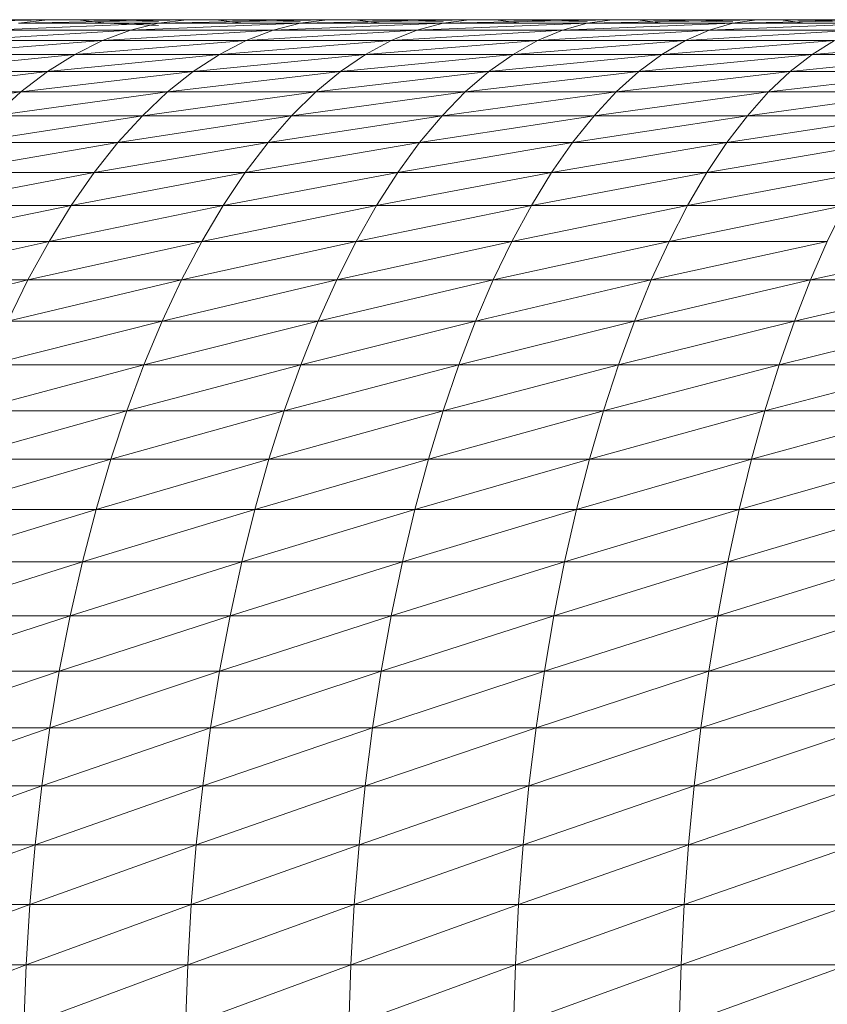
# Model space of a CAD drawing. Units: millimetres. Extents: x 1087 to 7807, y -2081 to 2671.
# Drawn here: x 3084 to 3103, y 980 to 1002 of the extents above; entities that cross this region are included whole.
import ezdxf

# ---------------------------------------------------------------- set-up
doc = ezdxf.new("R2010")
doc.units = ezdxf.units.MM
doc.layers.add('06', color=7, linetype='Continuous', lineweight=9)
doc.layers.add('51', color=7, linetype='Continuous', lineweight=9)

# ---------------------------------------------------------------- blocks, each defined once
blk = doc.blocks.new('10062_DWG-434870-Level 1')
at = {"layer": '51'}
for p, q in [((3118.326, 1001.787), (3122.123, 1001.866)), ((3122.123, 1001.866), (3119.014, 1001.866)), ((3119.014, 1001.866), (3122.789, 1001.866)), ((3122.789, 1001.866), (3119.704, 1001.866)), ((3120.797, 1001.63), (3124.626, 1001.787)), ((3121.459, 1001.787), (3125.267, 1001.866)), ((3121.459, 1001.787), (3122.123, 1001.866)), ((3124.626, 1001.787), (3121.459, 1001.787)), ((3125.267, 1001.866), (3122.123, 1001.866)), ((3122.123, 1001.866), (3125.909, 1001.866)), ((3122.123, 1001.866), (3122.789, 1001.866)), ((3125.909, 1001.866), (3122.789, 1001.866)), ((3122.789, 1001.866), (3124.626, 1001.828)), ((3122.789, 1001.866), (3123.454, 1001.787)), ((3123.454, 1001.787), (3124.626, 1001.738)), ((3123.988, 1001.63), (3127.826, 1001.787)), ((3123.988, 1001.63), (3124.626, 1001.787)), ((3124.626, 1001.787), (3128.443, 1001.866)), ((3124.626, 1001.787), (3125.267, 1001.866)), ((3127.826, 1001.787), (3124.626, 1001.787)), ((3128.443, 1001.866), (3125.267, 1001.866)), ((3125.267, 1001.866), (3129.06, 1001.866)), ((3125.267, 1001.866), (3125.909, 1001.866)), ((3129.06, 1001.866), (3125.909, 1001.866)), ((3125.909, 1001.866), (3127.826, 1001.826)), ((3125.909, 1001.866), (3126.55, 1001.787)), ((3127.213, 1001.63), (3131.058, 1001.787)), ((3127.213, 1001.63), (3127.826, 1001.787)), ((3127.826, 1001.787), (3131.651, 1001.866)), ((3127.826, 1001.787), (3128.443, 1001.866)), ((3131.058, 1001.787), (3127.826, 1001.787)), ((3131.651, 1001.866), (3128.443, 1001.866)), ((3128.443, 1001.866), (3132.244, 1001.866)), ((3128.443, 1001.866), (3129.06, 1001.866)), ((3132.244, 1001.866), (3129.06, 1001.866)), ((3129.06, 1001.866), (3131.058, 1001.824)), ((3129.06, 1001.866), (3129.677, 1001.787)), ((3130.469, 1001.63), (3134.321, 1001.787)), ((3130.469, 1001.63), (3131.058, 1001.787)), ((3131.058, 1001.787), (3134.889, 1001.866)), ((3131.058, 1001.787), (3131.651, 1001.866)), ((3134.321, 1001.787), (3131.058, 1001.787)), ((3134.889, 1001.866), (3131.651, 1001.866)), ((3131.651, 1001.866), (3135.457, 1001.866)), ((3131.651, 1001.866), (3132.244, 1001.866)), ((3135.457, 1001.866), (3132.244, 1001.866)), ((3132.244, 1001.866), (3134.321, 1001.823)), ((3132.244, 1001.866), (3132.836, 1001.787)), ((3133.756, 1001.63), (3137.613, 1001.787)), ((3133.756, 1001.63), (3134.321, 1001.787)), ((3134.321, 1001.787), (3138.156, 1001.866)), ((3134.321, 1001.787), (3134.889, 1001.866)), ((3137.613, 1001.787), (3134.321, 1001.787)), ((3138.156, 1001.866), (3134.889, 1001.866)), ((3134.889, 1001.866), (3138.699, 1001.866)), ((3134.889, 1001.866), (3135.457, 1001.866)), ((3138.699, 1001.866), (3135.457, 1001.866)), ((3135.457, 1001.866), (3137.613, 1001.821)), ((3135.457, 1001.866), (3136.025, 1001.787)), ((3137.073, 1001.63), (3140.933, 1001.787)), ((3137.073, 1001.63), (3137.613, 1001.787)), ((3137.613, 1001.787), (3141.451, 1001.866)), ((3137.613, 1001.787), (3138.156, 1001.866)), ((3140.933, 1001.787), (3137.613, 1001.787)), ((3141.451, 1001.866), (3138.156, 1001.866)), ((3138.156, 1001.866), (3141.969, 1001.866)), ((3138.156, 1001.866), (3138.699, 1001.866)), ((3141.969, 1001.866), (3138.699, 1001.866)), ((3138.699, 1001.866), (3140.933, 1001.82)), ((3138.699, 1001.866), (3139.242, 1001.787)), ((3120.141, 1001.395), (3123.988, 1001.63)), ((3123.988, 1001.63), (3120.797, 1001.63)), ((3123.356, 1001.395), (3127.213, 1001.63)), ((3123.356, 1001.395), (3123.988, 1001.63)), ((3127.213, 1001.63), (3123.988, 1001.63)), ((3126.604, 1001.395), (3130.469, 1001.63)), ((3126.604, 1001.395), (3127.213, 1001.63)), ((3130.469, 1001.63), (3127.213, 1001.63)), ((3129.885, 1001.395), (3133.756, 1001.63)), ((3129.885, 1001.395), (3130.469, 1001.63)), ((3133.756, 1001.63), (3130.469, 1001.63)), ((3133.196, 1001.395), (3137.073, 1001.63)), ((3133.196, 1001.395), (3133.756, 1001.63)), ((3137.073, 1001.63), (3133.756, 1001.63)), ((3136.538, 1001.395), (3140.418, 1001.63)), ((3136.538, 1001.395), (3137.073, 1001.63)), ((3140.418, 1001.63), (3137.073, 1001.63)), ((3119.492, 1001.082), (3123.356, 1001.395)), ((3123.356, 1001.395), (3120.141, 1001.395)), ((3122.731, 1001.082), (3126.604, 1001.395)), ((3122.731, 1001.082), (3123.356, 1001.395)), ((3126.604, 1001.395), (3123.356, 1001.395)), ((3126.003, 1001.082), (3129.885, 1001.395)), ((3126.003, 1001.082), (3126.604, 1001.395)), ((3129.885, 1001.395), (3126.604, 1001.395)), ((3129.307, 1001.082), (3133.196, 1001.395)), ((3129.307, 1001.082), (3129.885, 1001.395)), ((3133.196, 1001.395), (3129.885, 1001.395)), ((3132.643, 1001.082), (3136.538, 1001.395)), ((3132.643, 1001.082), (3133.196, 1001.395)), ((3136.538, 1001.395), (3133.196, 1001.395)), ((3136.008, 1001.082), (3139.907, 1001.395)), ((3136.008, 1001.082), (3136.538, 1001.395)), ((3139.907, 1001.395), (3136.538, 1001.395)), ((3139.403, 1001.082), (3143.304, 1001.395)), ((3139.403, 1001.082), (3139.907, 1001.395)), ((3118.853, 1000.694), (3122.731, 1001.082)), ((3122.731, 1001.082), (3119.492, 1001.082)), ((3122.114, 1000.694), (3126.003, 1001.082)), ((3122.114, 1000.694), (3122.731, 1001.082)), ((3126.003, 1001.082), (3122.731, 1001.082)), ((3125.41, 1000.694), (3129.307, 1001.082)), ((3125.41, 1000.694), (3126.003, 1001.082)), ((3129.307, 1001.082), (3126.003, 1001.082)), ((3128.738, 1000.694), (3132.643, 1001.082)), ((3128.738, 1000.694), (3129.307, 1001.082)), ((3132.643, 1001.082), (3129.307, 1001.082)), ((3132.097, 1000.694), (3136.008, 1001.082)), ((3132.097, 1000.694), (3132.643, 1001.082)), ((3136.008, 1001.082), (3132.643, 1001.082)), ((3135.487, 1000.694), (3139.403, 1001.082)), ((3135.487, 1000.694), (3136.008, 1001.082)), ((3139.403, 1001.082), (3136.008, 1001.082)), ((3138.905, 1000.694), (3142.824, 1001.082)), ((3138.905, 1000.694), (3139.403, 1001.082)), ((3142.824, 1001.082), (3139.403, 1001.082)), ((3118.226, 1000.23), (3122.114, 1000.694)), ((3122.114, 1000.694), (3118.853, 1000.694)), ((3121.51, 1000.23), (3125.41, 1000.694)), ((3121.51, 1000.23), (3122.114, 1000.694)), ((3125.41, 1000.694), (3122.114, 1000.694)), ((3124.828, 1000.23), (3128.738, 1000.694)), ((3124.828, 1000.23), (3125.41, 1000.694)), ((3128.738, 1000.694), (3125.41, 1000.694)), ((3128.179, 1000.23), (3132.097, 1000.694)), ((3128.179, 1000.23), (3128.738, 1000.694)), ((3132.097, 1000.694), (3128.738, 1000.694)), ((3131.562, 1000.23), (3135.487, 1000.694)), ((3131.562, 1000.23), (3132.097, 1000.694)), ((3135.487, 1000.694), (3132.097, 1000.694)), ((3134.975, 1000.23), (3138.905, 1000.694)), ((3134.975, 1000.23), (3135.487, 1000.694)), ((3138.905, 1000.694), (3135.487, 1000.694)), ((3138.417, 1000.23), (3142.351, 1000.694)), ((3138.417, 1000.23), (3138.905, 1000.694)), ((3142.351, 1000.694), (3138.905, 1000.694)), ((3117.613, 999.693), (3121.51, 1000.23)), ((3121.51, 1000.23), (3118.226, 1000.23)), ((3120.919, 999.693), (3124.828, 1000.23)), ((3120.919, 999.693), (3121.51, 1000.23)), ((3124.828, 1000.23), (3121.51, 1000.23)), ((3124.259, 999.693), (3128.179, 1000.23)), ((3124.259, 999.693), (3124.828, 1000.23)), ((3128.179, 1000.23), (3124.828, 1000.23)), ((3127.633, 999.693), (3131.562, 1000.23)), ((3127.633, 999.693), (3128.179, 1000.23)), ((3131.562, 1000.23), (3128.179, 1000.23)), ((3131.038, 999.693), (3134.975, 1000.23)), ((3131.038, 999.693), (3131.562, 1000.23)), ((3134.975, 1000.23), (3131.562, 1000.23)), ((3134.474, 999.693), (3138.417, 1000.23)), ((3134.474, 999.693), (3134.975, 1000.23)), ((3138.417, 1000.23), (3134.975, 1000.23)), ((3137.94, 999.693), (3141.887, 1000.23)), ((3137.94, 999.693), (3138.417, 1000.23)), ((3141.887, 1000.23), (3138.417, 1000.23)), ((3120.342, 999.085), (3124.259, 999.693)), ((3124.259, 999.693), (3120.919, 999.693)), ((3123.705, 999.085), (3127.633, 999.693)), ((3123.705, 999.085), (3124.259, 999.693)), ((3127.633, 999.693), (3124.259, 999.693)), ((3127.1, 999.085), (3131.038, 999.693)), ((3127.1, 999.085), (3127.633, 999.693)), ((3131.038, 999.693), (3127.633, 999.693)), ((3130.528, 999.085), (3134.474, 999.693)), ((3130.528, 999.085), (3131.038, 999.693)), ((3134.474, 999.693), (3131.038, 999.693)), ((3133.987, 999.085), (3137.94, 999.693)), ((3133.987, 999.085), (3134.474, 999.693)), ((3137.94, 999.693), (3134.474, 999.693)), ((3137.474, 999.085), (3141.433, 999.693)), ((3137.474, 999.085), (3137.94, 999.693)), ((3141.433, 999.693), (3137.94, 999.693)), ((3119.784, 998.407), (3123.705, 999.085)), ((3123.705, 999.085), (3120.342, 999.085)), ((3123.167, 998.407), (3127.1, 999.085)), ((3123.167, 998.407), (3123.705, 999.085)), ((3127.1, 999.085), (3123.705, 999.085)), ((3126.584, 998.407), (3130.528, 999.085)), ((3126.584, 998.407), (3127.1, 999.085)), ((3130.528, 999.085), (3127.1, 999.085)), ((3130.033, 998.407), (3133.987, 999.085)), ((3130.033, 998.407), (3130.528, 999.085)), ((3133.987, 999.085), (3130.528, 999.085)), ((3133.513, 998.407), (3137.474, 999.085)), ((3133.513, 998.407), (3133.987, 999.085)), ((3137.474, 999.085), (3133.987, 999.085)), ((3137.023, 998.407), (3140.99, 999.085)), ((3137.023, 998.407), (3137.474, 999.085)), ((3140.99, 999.085), (3137.474, 999.085)), ((3119.244, 997.661), (3123.167, 998.407)), ((3123.167, 998.407), (3119.784, 998.407)), ((3122.647, 997.661), (3126.584, 998.407)), ((3122.647, 997.661), (3123.167, 998.407)), ((3126.584, 998.407), (3123.167, 998.407)), ((3126.085, 997.661), (3130.033, 998.407)), ((3126.085, 997.661), (3126.584, 998.407)), ((3130.033, 998.407), (3126.584, 998.407)), ((3129.555, 997.661), (3133.513, 998.407)), ((3129.555, 997.661), (3130.033, 998.407)), ((3133.513, 998.407), (3130.033, 998.407)), ((3133.056, 997.661), (3137.023, 998.407)), ((3133.056, 997.661), (3133.513, 998.407)), ((3137.023, 998.407), (3133.513, 998.407)), ((3136.587, 997.661), (3140.561, 998.407)), ((3136.587, 997.661), (3137.023, 998.407)), ((3140.561, 998.407), (3137.023, 998.407)), ((3118.724, 996.85), (3122.647, 997.661)), ((3122.647, 997.661), (3119.244, 997.661)), ((3122.148, 996.85), (3126.085, 997.661)), ((3122.148, 996.85), (3122.647, 997.661)), ((3126.085, 997.661), (3122.647, 997.661)), ((3125.605, 996.85), (3129.555, 997.661)), ((3125.605, 996.85), (3126.085, 997.661)), ((3129.555, 997.661), (3126.085, 997.661)), ((3129.095, 996.85), (3133.056, 997.661)), ((3129.095, 996.85), (3129.555, 997.661)), ((3133.056, 997.661), (3129.555, 997.661)), ((3132.616, 996.85), (3136.587, 997.661)), ((3132.616, 996.85), (3133.056, 997.661)), ((3136.587, 997.661), (3133.056, 997.661)), ((3136.168, 996.85), (3140.146, 997.661)), ((3136.168, 996.85), (3136.587, 997.661)), ((3140.146, 997.661), (3136.587, 997.661)), ((3139.748, 996.85), (3140.146, 997.661)), ((3118.227, 995.977), (3122.148, 996.85)), ((3122.148, 996.85), (3118.724, 996.85)), ((3121.669, 995.977), (3125.605, 996.85)), ((3121.669, 995.977), (3122.148, 996.85)), ((3125.605, 996.85), (3122.148, 996.85)), ((3125.146, 995.977), (3129.095, 996.85)), ((3125.146, 995.977), (3125.605, 996.85)), ((3129.095, 996.85), (3125.605, 996.85)), ((3128.655, 995.977), (3132.616, 996.85)), ((3128.655, 995.977), (3129.095, 996.85)), ((3132.616, 996.85), (3129.095, 996.85)), ((3132.195, 995.977), (3136.168, 996.85)), ((3132.195, 995.977), (3132.616, 996.85)), ((3136.168, 996.85), (3132.616, 996.85)), ((3135.766, 995.977), (3139.748, 996.85)), ((3135.766, 995.977), (3136.168, 996.85)), ((3139.748, 996.85), (3136.168, 996.85)), ((3139.366, 995.977), (3143.354, 996.85)), ((3139.366, 995.977), (3139.748, 996.85)), ((3117.755, 995.045), (3121.669, 995.977)), ((3121.669, 995.977), (3118.227, 995.977)), ((3121.214, 995.045), (3125.146, 995.977)), ((3121.214, 995.045), (3121.669, 995.977)), ((3125.146, 995.977), (3121.669, 995.977)), ((3124.709, 995.045), (3128.655, 995.977)), ((3124.709, 995.045), (3125.146, 995.977)), ((3128.655, 995.977), (3125.146, 995.977)), ((3128.236, 995.045), (3132.195, 995.977)), ((3128.236, 995.045), (3128.655, 995.977)), ((3132.195, 995.977), (3128.655, 995.977)), ((3131.795, 995.045), (3135.766, 995.977)), ((3131.795, 995.045), (3132.195, 995.977)), ((3135.766, 995.977), (3132.195, 995.977)), ((3135.384, 995.045), (3139.366, 995.977)), ((3135.384, 995.045), (3135.766, 995.977)), ((3139.366, 995.977), (3135.766, 995.977)), ((3139.003, 995.045), (3142.993, 995.977)), ((3139.003, 995.045), (3139.366, 995.977)), ((3142.993, 995.977), (3139.366, 995.977)), ((3120.784, 994.055), (3124.709, 995.045)), ((3124.709, 995.045), (3121.214, 995.045)), ((3124.295, 994.055), (3128.236, 995.045)), ((3124.295, 994.055), (3124.709, 995.045)), ((3128.236, 995.045), (3124.709, 995.045)), ((3127.84, 994.055), (3131.795, 995.045)), ((3127.84, 994.055), (3128.236, 995.045)), ((3131.795, 995.045), (3128.236, 995.045)), ((3131.416, 994.055), (3135.384, 995.045)), ((3131.416, 994.055), (3131.795, 995.045)), ((3135.384, 995.045), (3131.795, 995.045)), ((3135.023, 994.055), (3139.003, 995.045)), ((3135.023, 994.055), (3135.384, 995.045)), ((3139.003, 995.045), (3135.384, 995.045)), ((3138.659, 994.055), (3142.648, 995.045)), ((3138.659, 994.055), (3139.003, 995.045)), ((3142.648, 995.045), (3139.003, 995.045)), ((3120.379, 993.013), (3124.295, 994.055)), ((3124.295, 994.055), (3120.784, 994.055)), ((3123.907, 993.013), (3127.84, 994.055)), ((3123.907, 993.013), (3124.295, 994.055)), ((3127.84, 994.055), (3124.295, 994.055)), ((3127.468, 993.013), (3131.416, 994.055)), ((3127.468, 993.013), (3127.84, 994.055)), ((3131.416, 994.055), (3127.84, 994.055)), ((3131.06, 993.013), (3135.023, 994.055)), ((3131.06, 993.013), (3131.416, 994.055)), ((3135.023, 994.055), (3131.416, 994.055)), ((3134.684, 993.013), (3138.659, 994.055)), ((3134.684, 993.013), (3135.023, 994.055)), ((3138.659, 994.055), (3135.023, 994.055)), ((3138.336, 993.013), (3142.322, 994.055)), ((3138.336, 993.013), (3138.659, 994.055)), ((3142.322, 994.055), (3138.659, 994.055)), ((3120.003, 991.921), (3123.907, 993.013)), ((3123.907, 993.013), (3120.379, 993.013)), ((3123.545, 991.921), (3127.468, 993.013)), ((3123.545, 991.921), (3123.907, 993.013)), ((3127.468, 993.013), (3123.907, 993.013)), ((3127.12, 991.921), (3131.06, 993.013)), ((3127.12, 991.921), (3127.468, 993.013)), ((3131.06, 993.013), (3127.468, 993.013)), ((3130.728, 991.921), (3134.684, 993.013)), ((3130.728, 991.921), (3131.06, 993.013)), ((3134.684, 993.013), (3131.06, 993.013)), ((3134.367, 991.921), (3138.336, 993.013)), ((3134.367, 991.921), (3134.684, 993.013)), ((3138.336, 993.013), (3134.684, 993.013)), ((3138.035, 991.921), (3142.016, 993.013)), ((3138.035, 991.921), (3138.336, 993.013)), ((3142.016, 993.013), (3138.336, 993.013)), ((3119.654, 990.782), (3123.545, 991.921)), ((3123.545, 991.921), (3120.003, 991.921)), ((3123.21, 990.782), (3127.12, 991.921)), ((3123.21, 990.782), (3123.545, 991.921)), ((3127.12, 991.921), (3123.545, 991.921)), ((3126.8, 990.782), (3130.728, 991.921)), ((3126.8, 990.782), (3127.12, 991.921)), ((3130.728, 991.921), (3127.12, 991.921)), ((3130.422, 990.782), (3134.367, 991.921)), ((3130.422, 990.782), (3130.728, 991.921)), ((3134.367, 991.921), (3130.728, 991.921)), ((3134.074, 990.782), (3138.035, 991.921)), ((3134.074, 990.782), (3134.367, 991.921)), ((3138.035, 991.921), (3134.367, 991.921)), ((3137.757, 990.782), (3141.731, 991.921)), ((3137.757, 990.782), (3138.035, 991.921)), ((3141.731, 991.921), (3138.035, 991.921)), ((3119.335, 989.601), (3123.21, 990.782)), ((3123.21, 990.782), (3119.654, 990.782)), ((3122.904, 989.601), (3126.8, 990.782)), ((3122.904, 989.601), (3123.21, 990.782)), ((3126.8, 990.782), (3123.21, 990.782)), ((3126.506, 989.601), (3130.422, 990.782)), ((3126.506, 989.601), (3126.8, 990.782)), ((3130.422, 990.782), (3126.8, 990.782)), ((3130.141, 989.601), (3134.074, 990.782)), ((3130.141, 989.601), (3130.422, 990.782)), ((3134.074, 990.782), (3130.422, 990.782)), ((3133.807, 989.601), (3137.757, 990.782)), ((3133.807, 989.601), (3134.074, 990.782)), ((3137.757, 990.782), (3134.074, 990.782)), ((3137.502, 989.601), (3141.467, 990.782)), ((3137.502, 989.601), (3137.757, 990.782)), ((3141.467, 990.782), (3137.757, 990.782)), ((3119.046, 988.381), (3122.904, 989.601)), ((3122.904, 989.601), (3119.335, 989.601)), ((3122.627, 988.381), (3126.506, 989.601)), ((3122.627, 988.381), (3122.904, 989.601)), ((3126.506, 989.601), (3122.904, 989.601)), ((3126.241, 988.381), (3130.141, 989.601)), ((3126.241, 988.381), (3126.506, 989.601)), ((3130.141, 989.601), (3126.506, 989.601)), ((3129.887, 988.381), (3133.807, 989.601)), ((3129.887, 988.381), (3130.141, 989.601)), ((3133.807, 989.601), (3130.141, 989.601)), ((3133.565, 988.381), (3137.502, 989.601)), ((3133.565, 988.381), (3133.807, 989.601)), ((3137.502, 989.601), (3133.807, 989.601)), ((3137.272, 988.381), (3141.226, 989.601)), ((3137.272, 988.381), (3137.502, 989.601)), ((3141.226, 989.601), (3137.502, 989.601)), ((3118.79, 987.127), (3122.627, 988.381)), ((3122.627, 988.381), (3119.046, 988.381)), ((3122.38, 987.127), (3126.241, 988.381)), ((3122.38, 987.127), (3122.627, 988.381)), ((3126.241, 988.381), (3122.627, 988.381)), ((3126.005, 987.127), (3129.887, 988.381)), ((3126.005, 987.127), (3126.241, 988.381)), ((3129.887, 988.381), (3126.241, 988.381)), ((3129.662, 987.127), (3133.565, 988.381)), ((3129.662, 987.127), (3129.887, 988.381)), ((3133.565, 988.381), (3129.887, 988.381)), ((3133.35, 987.127), (3137.272, 988.381)), ((3133.35, 987.127), (3133.565, 988.381)), ((3137.272, 988.381), (3133.565, 988.381)), ((3137.067, 987.127), (3141.007, 988.381)), ((3137.067, 987.127), (3137.272, 988.381)), ((3141.007, 988.381), (3137.272, 988.381)), ((3118.566, 985.841), (3122.38, 987.127)), ((3122.38, 987.127), (3118.79, 987.127)), ((3122.165, 985.841), (3126.005, 987.127)), ((3122.165, 985.841), (3122.38, 987.127)), ((3126.005, 987.127), (3122.38, 987.127)), ((3125.798, 985.841), (3129.662, 987.127)), ((3125.798, 985.841), (3126.005, 987.127)), ((3129.662, 987.127), (3126.005, 987.127)), ((3129.464, 985.841), (3133.35, 987.127)), ((3129.464, 985.841), (3129.662, 987.127)), ((3133.35, 987.127), (3129.662, 987.127)), ((3133.162, 985.841), (3137.067, 987.127)), ((3133.162, 985.841), (3133.35, 987.127)), ((3137.067, 987.127), (3133.35, 987.127)), ((3136.888, 985.841), (3140.813, 987.127)), ((3136.888, 985.841), (3137.067, 987.127)), ((3140.813, 987.127), (3137.067, 987.127)), ((3118.375, 984.53), (3122.165, 985.841)), ((3122.165, 985.841), (3118.566, 985.841)), ((3121.982, 984.53), (3125.798, 985.841)), ((3121.982, 984.53), (3122.165, 985.841)), ((3125.798, 985.841), (3122.165, 985.841)), ((3125.623, 984.53), (3129.464, 985.841)), ((3125.623, 984.53), (3125.798, 985.841)), ((3129.464, 985.841), (3125.798, 985.841)), ((3129.296, 984.53), (3133.162, 985.841)), ((3129.296, 984.53), (3129.464, 985.841)), ((3133.162, 985.841), (3129.464, 985.841)), ((3133.001, 984.53), (3136.888, 985.841)), ((3133.001, 984.53), (3133.162, 985.841)), ((3136.888, 985.841), (3133.162, 985.841)), ((3136.736, 984.53), (3140.643, 985.841)), ((3136.736, 984.53), (3136.888, 985.841)), ((3140.643, 985.841), (3136.888, 985.841)), ((3118.218, 983.196), (3121.982, 984.53)), ((3121.982, 984.53), (3118.375, 984.53)), ((3121.831, 983.196), (3125.623, 984.53)), ((3121.831, 983.196), (3121.982, 984.53)), ((3125.623, 984.53), (3121.982, 984.53)), ((3125.478, 983.196), (3129.296, 984.53)), ((3125.478, 983.196), (3125.623, 984.53)), ((3129.296, 984.53), (3125.623, 984.53)), ((3129.158, 983.196), (3133.001, 984.53)), ((3129.158, 983.196), (3129.296, 984.53)), ((3133.001, 984.53), (3129.296, 984.53)), ((3132.87, 983.196), (3136.736, 984.53)), ((3132.87, 983.196), (3133.001, 984.53)), ((3136.736, 984.53), (3133.001, 984.53)), ((3136.611, 983.196), (3140.499, 984.53)), ((3136.611, 983.196), (3136.736, 984.53)), ((3140.499, 984.53), (3136.736, 984.53)), ((3121.831, 983.196), (3118.095, 981.844)), ((3121.831, 983.196), (3118.218, 983.196)), ((3125.478, 983.196), (3121.713, 981.844)), ((3121.713, 981.844), (3121.831, 983.196)), ((3125.478, 983.196), (3121.831, 983.196)), ((3129.158, 983.196), (3125.365, 981.844)), ((3125.365, 981.844), (3125.478, 983.196)), ((3129.158, 983.196), (3125.478, 983.196)), ((3132.87, 983.196), (3129.05, 981.844)), ((3129.05, 981.844), (3129.158, 983.196)), ((3132.87, 983.196), (3129.158, 983.196)), ((3136.611, 983.196), (3132.767, 981.844)), ((3132.767, 981.844), (3132.87, 983.196)), ((3136.611, 983.196), (3132.87, 983.196)), ((3140.38, 983.196), (3136.513, 981.844)), ((3136.513, 981.844), (3136.611, 983.196)), ((3140.38, 983.196), (3136.611, 983.196)), ((3121.713, 981.844), (3118.007, 980.479)), ((3121.713, 981.844), (3118.095, 981.844)), ((3125.365, 981.844), (3121.629, 980.479)), ((3121.713, 981.844), (3121.629, 980.479)), ((3125.365, 981.844), (3121.713, 981.844)), ((3129.05, 981.844), (3125.285, 980.479)), ((3125.365, 981.844), (3125.285, 980.479)), ((3129.05, 981.844), (3125.365, 981.844)), ((3132.767, 981.844), (3128.973, 980.479)), ((3129.05, 981.844), (3128.973, 980.479)), ((3132.767, 981.844), (3129.05, 981.844)), ((3136.513, 981.844), (3132.693, 980.479)), ((3132.767, 981.844), (3132.693, 980.479)), ((3136.513, 981.844), (3132.767, 981.844)), ((3140.288, 981.844), (3136.443, 980.479)), ((3136.513, 981.844), (3136.443, 980.479)), ((3140.288, 981.844), (3136.513, 981.844)), ((3117.954, 979.104), (3121.629, 980.479)), ((3118.007, 980.479), (3121.629, 980.479)), ((3121.578, 979.104), (3121.629, 980.479)), ((3121.578, 979.104), (3125.285, 980.479)), ((3121.629, 980.479), (3125.285, 980.479)), ((3125.236, 979.104), (3125.285, 980.479)), ((3125.236, 979.104), (3128.973, 980.479)), ((3125.285, 980.479), (3128.973, 980.479)), ((3128.926, 979.104), (3128.973, 980.479)), ((3128.926, 979.104), (3132.693, 980.479)), ((3128.973, 980.479), (3132.693, 980.479)), ((3132.648, 979.104), (3132.693, 980.479)), ((3132.648, 979.104), (3136.443, 980.479)), ((3132.693, 980.479), (3136.443, 980.479)), ((3136.401, 979.104), (3136.443, 980.479)), ((3136.401, 979.104), (3140.221, 980.479)), ((3136.443, 980.479), (3140.221, 980.479))]:
    blk.add_line(p, q, dxfattribs=at)

msp = doc.modelspace()

# ---------------------------------------------------------------- block references
at = {"layer": '06'}
msp.add_blockref('10062_DWG-434870-Level 1', (-37, 0), dxfattribs=at)

doc.saveas('drawing.dxf')
